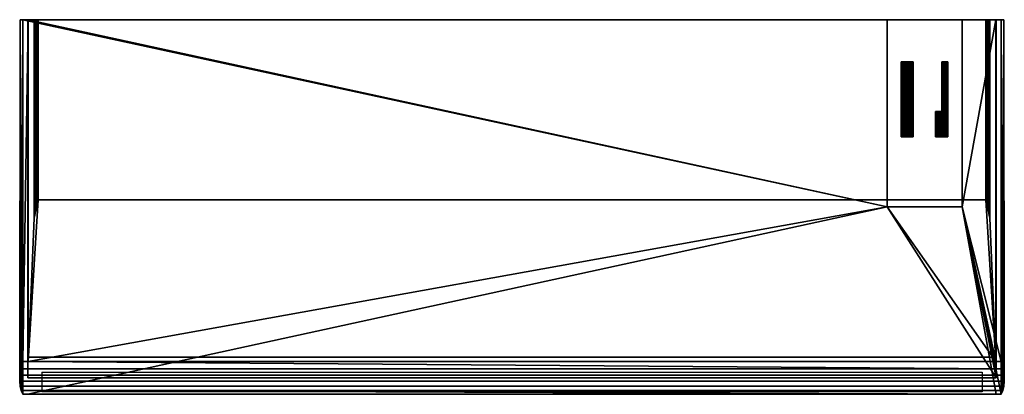
# Model space of a CAD drawing. Units: millimetres. Extents: x -1050 to 1050, y -800 to 0.
import ezdxf

# ---------------------------------------------------------------- set-up
doc = ezdxf.new("R2010")
doc.units = ezdxf.units.MM
doc.layers.add('M-EQPM', color=50, linetype='Continuous', lineweight=30)

# ---------------------------------------------------------------- blocks, each defined once
blk = doc.blocks.new('PC-RP280BA15 - タイプ 1-5093-_3D_')
at = {"layer": 'M-EQPM'}
for p, q in [((-1003, -352.7, 3797), (1003, -352.7, 3797)), ((1003, -394.6, 3917), (-1003, -394.6, 3917))]:
    blk.add_line(p, q, dxfattribs=at)
at = {"layer": 'M-EQPM', "extrusion": (-1, -5.92699e-17, 0)}
for centre in [(-365.6, 4115.1, 1003), (-365.6, 4115.1, -1003)]:
    blk.add_arc(centre, 785.6, 336.1147, 345.3889, dxfattribs=at)
at = {"layer": 'M-EQPM'}
mesh = blk.add_polyface(dxfattribs=at)
corners = [(-1043.4, 400, 3939), (-1049.3, 400, 3876.1), (-1049.3, 400, 3812.9), (-1043.4, 400, 3750), (-1043.4, -330, 3750), (-1047, -345.3, 3780.8), (-1049.2, -359.3, 3812.3), (-1050, -371.9, 3844.5), (-1049.3, -382.6, 3875.7), (-1047.1, -392, 3907.2), (-1043.4, -400, 3939)]
mesh.append_faces([[corners[k] for k in face] for face in [(0, 9, 10), (5, 3, 4)]], dxfattribs={"vtx0": -1})
mesh.append_faces([[corners[k] for k in face] for face in [(9, 1, 8), (6, 2, 5), (2, 7, 1)]], dxfattribs={"vtx0": -1, "vtx1": -1})
mesh.append_faces([[corners[k] for k in face] for face in [(1, 7, 8), (5, 2, 3), (2, 6, 7)]], dxfattribs={"vtx0": -1, "vtx2": -1})
mesh.append_faces([[corners[k] for k in face] for face in [(0, 1, 9)]], dxfattribs={"vtx1": -1, "vtx2": -1})
mesh = blk.add_polyface(dxfattribs=at)
corners = [(-1043.4, 400, 3750), (-1049.3, 400, 3812.9), (-1049.3, 400, 3876.1), (-1043.4, 400, 3939), (800, 400, 3939), (800, 400, 3750), (-1031.6, 400, 3750), (1043.4, 400, 3939), (1049.3, 400, 3876.1), (1049.3, 400, 3812.9), (1043.4, 400, 3750), (1031.6, 400, 3750), (960, 400, 3750), (960, 400, 3939)]
mesh.append_faces([[corners[k] for k in face] for face in [(1, 6, 0), (11, 9, 10)]], dxfattribs={"vtx0": -1})
mesh.append_faces([[corners[k] for k in face] for face in [(6, 1, 2, 3), (9, 11, 12, 13)]], dxfattribs={"vtx0": -1, "vtx3": -1})
mesh.append_faces([[corners[k] for k in face] for face in [(4, 5, 6, 3)]], dxfattribs={"vtx2": -1})
mesh.append_faces([[corners[k] for k in face] for face in [(13, 7, 8, 9)]], dxfattribs={"vtx3": -1})
mesh = blk.add_polyface(dxfattribs=at)
corners = [(-1043.4, -330, 3750), (-1043.4, 400, 3750), (-1031.6, 400, 3750), (800, 400, 3750), (800, 0, 3750), (960, 0, 3750), (960, 400, 3750), (1031.6, 400, 3750), (1043.4, 400, 3750), (1043.4, -330, 3750), (1031.6, -330, 3750), (-1031.6, -330, 3750)]
mesh.append_faces([[corners[k] for k in face] for face in [(11, 4, 10)]], dxfattribs={"vtx0": -1, "vtx1": -1})
mesh.append_faces([[corners[k] for k in face] for face in [(2, 4, 11, 0)]], dxfattribs={"vtx0": -1, "vtx1": -1, "vtx3": -1})
mesh.append_faces([[corners[k] for k in face] for face in [(5, 9, 10, 4)]], dxfattribs={"vtx0": -1, "vtx2": -1})
mesh.append_faces([[corners[k] for k in face] for face in [(1, 2, 0)]], dxfattribs={"vtx1": -1})
mesh.append_faces([[corners[k] for k in face] for face in [(8, 9, 5, 7)]], dxfattribs={"vtx1": -1, "vtx2": -1})
mesh.append_faces([[corners[k] for k in face] for face in [(2, 3, 4), (5, 6, 7)]], dxfattribs={"vtx2": -1})
mesh = blk.add_polyface(dxfattribs=at)
corners = [(1043.4, -400, 3939), (1043.4, 400, 3939), (960, 400, 3939), (960, 0, 3939), (800, 0, 3939), (800, 400, 3939), (-1043.4, 400, 3939), (-1043.4, -400, 3939), (-1032.5, -400, 3939), (1032.5, -400, 3939)]
mesh.append_faces([[corners[k] for k in face] for face in [(9, 3, 4, 8)]], dxfattribs={"vtx0": -1, "vtx2": -1})
mesh.append_faces([[corners[k] for k in face] for face in [(5, 6, 4)]], dxfattribs={"vtx1": -1})
mesh.append_faces([[corners[k] for k in face] for face in [(9, 0, 3)]], dxfattribs={"vtx1": -1, "vtx2": -1})
mesh.append_faces([[corners[k] for k in face] for face in [(1, 2, 3, 0)]], dxfattribs={"vtx2": -1})
mesh.append_faces([[corners[k] for k in face] for face in [(6, 7, 8, 4)]], dxfattribs={"vtx2": -1, "vtx3": -1})
mesh = blk.add_polyface(dxfattribs=at)
corners = [(-1032.5, 400, 4000), (1032.5, 400, 4000), (1032.5, 400, 3939), (960, 400, 3939), (960, 400, 3985), (800, 400, 3985), (800, 400, 3939), (-1032.5, 400, 3939)]
mesh.append_faces([[corners[k] for k in face] for face in [(1, 4, 5)]], dxfattribs={"vtx0": -1, "vtx2": -1})
mesh.append_faces([[corners[k] for k in face] for face in [(6, 7, 5)]], dxfattribs={"vtx1": -1})
mesh.append_faces([[corners[k] for k in face] for face in [(0, 1, 5, 7)]], dxfattribs={"vtx1": -1, "vtx2": -1})
mesh.append_faces([[corners[k] for k in face] for face in [(2, 3, 4, 1)]], dxfattribs={"vtx2": -1})
mesh = blk.add_polyface(dxfattribs=at)
corners = [(-1032.5, 400, 3939), (-1032.5, -365, 3939), (-1032.5, -321, 4000), (-1032.5, 400, 4000)]
mesh.append_faces([[corners[k] for k in face] for face in [(0, 1, 2, 3)]])
mesh = blk.add_polyface(dxfattribs=at)
corners = [(-1032.5, -365, 3939), (-1032.5, 400, 3939), (800, 400, 3939), (800, 0, 3939), (960, 0, 3939), (960, 400, 3939), (1032.5, 400, 3939), (1032.5, -365, 3939)]
mesh.append_faces([[corners[k] for k in face] for face in [(4, 7, 3)]], dxfattribs={"vtx0": -1, "vtx1": -1})
mesh.append_faces([[corners[k] for k in face] for face in [(3, 7, 0, 1)]], dxfattribs={"vtx0": -1, "vtx3": -1})
mesh.append_faces([[corners[k] for k in face] for face in [(6, 7, 4, 5)]], dxfattribs={"vtx1": -1})
mesh.append_faces([[corners[k] for k in face] for face in [(1, 2, 3)]], dxfattribs={"vtx2": -1})
mesh = blk.add_polyface(dxfattribs=at)
corners = [(-1032.5, 400, 4000), (-1032.5, -321, 4000), (1032.5, -321, 4000), (1032.5, 400, 4000)]
mesh.append_faces([[corners[k] for k in face] for face in [(0, 1, 2, 3)]])
mesh = blk.add_polyface(dxfattribs=at)
corners = [(1010.4, 400, 3680), (-1010.4, 400, 3680), (-1012.8, 400, 3680.6), (-1015, 400, 3681.8), (-1016.8, 400, 3683.5), (-1018.2, 400, 3685.6), (-1019, 400, 3687.9), (-1031.6, 400, 3750), (800, 400, 3750), (800, 400, 3695), (960, 400, 3695), (960, 400, 3750), (1031.6, 400, 3750), (1019, 400, 3687.9), (1018.2, 400, 3685.6), (1016.8, 400, 3683.5), (1015, 400, 3681.8), (1012.8, 400, 3680.6)]
mesh.append_faces([[corners[k] for k in face] for face in [(1, 9, 0)]], dxfattribs={"vtx0": -1, "vtx1": -1})
mesh.append_faces([[corners[k] for k in face] for face in [(10, 13, 0, 9)]], dxfattribs={"vtx0": -1, "vtx1": -1, "vtx2": -1})
mesh.append_faces([[corners[k] for k in face] for face in [(1, 8, 9)]], dxfattribs={"vtx0": -1, "vtx2": -1})
mesh.append_faces([[corners[k] for k in face] for face in [(1, 6, 7, 8), (13, 16, 17, 0)]], dxfattribs={"vtx0": -1, "vtx3": -1})
mesh.append_faces([[corners[k] for k in face] for face in [(2, 3, 6, 1)]], dxfattribs={"vtx1": -1, "vtx2": -1})
mesh.append_faces([[corners[k] for k in face] for face in [(11, 12, 13, 10), (4, 5, 6, 3)]], dxfattribs={"vtx2": -1})
mesh.append_faces([[corners[k] for k in face] for face in [(13, 14, 15, 16)]], dxfattribs={"vtx3": -1})
mesh = blk.add_polyface(dxfattribs=at)
corners = [(-1031.6, -330, 3750), (1031.6, -330, 3750), (1031.6, 400, 3750), (960, 400, 3750), (960, 0, 3750), (800, 0, 3750), (800, 400, 3750), (-1031.6, 400, 3750)]
mesh.append_faces([[corners[k] for k in face] for face in [(4, 1, 2, 3)]], dxfattribs={"vtx0": -1})
mesh.append_faces([[corners[k] for k in face] for face in [(1, 4, 5)]], dxfattribs={"vtx0": -1, "vtx2": -1})
mesh.append_faces([[corners[k] for k in face] for face in [(5, 7, 0, 1)]], dxfattribs={"vtx0": -1, "vtx3": -1})
mesh.append_faces([[corners[k] for k in face] for face in [(6, 7, 5)]], dxfattribs={"vtx1": -1})
mesh = blk.add_polyface(dxfattribs=at)
corners = [(-1019, -24.1, 3687.9), (-1031.6, -330, 3750), (-1031.6, 400, 3750), (-1019, 400, 3687.9)]
mesh.append_faces([[corners[k] for k in face] for face in [(0, 1, 2, 3)]])
mesh = blk.add_polyface(dxfattribs=at)
corners = [(-1019, -24.1, 3687.9), (-1019, 400, 3687.9), (-1018.2, 400, 3685.6), (-1016.8, 400, 3683.5), (-1015, 400, 3681.8), (-1012.8, 400, 3680.6), (-1010.4, 400, 3680), (-1010.4, 15, 3680), (-1011.9, 13.5, 3680.3), (-1013.4, 10.8, 3680.8), (-1014.7, 7.1, 3681.6), (-1016, 2.3, 3682.6), (-1017, -3.3, 3683.7), (-1017.9, -9.7, 3685), (-1018.6, -16.7, 3686.4)]
mesh.append_faces([[corners[k] for k in face] for face in [(6, 8, 5), (3, 12, 2)]], dxfattribs={"vtx0": -1, "vtx1": -1})
mesh.append_faces([[corners[k] for k in face] for face in [(9, 4, 5), (11, 3, 4), (14, 1, 2)]], dxfattribs={"vtx0": -1, "vtx2": -1})
mesh.append_faces([[corners[k] for k in face] for face in [(7, 8, 6)]], dxfattribs={"vtx1": -1})
mesh.append_faces([[corners[k] for k in face] for face in [(9, 10, 4), (8, 9, 5), (10, 11, 4), (12, 13, 2), (13, 14, 2), (11, 12, 3)]], dxfattribs={"vtx1": -1, "vtx2": -1})
mesh.append_faces([[corners[k] for k in face] for face in [(14, 0, 1)]], dxfattribs={"vtx2": -1})
mesh = blk.add_polyface(dxfattribs=at)
corners = [(1010.4, 400, 3680), (1010.4, 15, 3680), (-1010.4, 15, 3680), (-1010.4, 400, 3680)]
mesh.append_faces([[corners[k] for k in face] for face in [(0, 1, 2, 3)]])
mesh = blk.add_polyface(dxfattribs=at)
corners = [(800, 0, 3985), (800, 400, 3985), (960, 400, 3985), (960, 0, 3985)]
mesh.append_faces([[corners[k] for k in face] for face in [(0, 1, 2, 3)]])
mesh = blk.add_polyface(dxfattribs=at)
corners = [(800, 0, 3985), (800, 0, 3939), (800, 400, 3939), (800, 400, 3985)]
mesh.append_faces([[corners[k] for k in face] for face in [(0, 1, 2, 3)]])
mesh = blk.add_polyface(dxfattribs=at)
corners = [(800, 0, 3750), (800, 400, 3750), (800, 400, 3939), (800, 0, 3939)]
mesh.append_faces([[corners[k] for k in face] for face in [(0, 1, 2, 3)]])
mesh = blk.add_polyface(dxfattribs=at)
corners = [(960, 0, 3695), (960, 400, 3695), (800, 400, 3695), (800, 0, 3695)]
mesh.append_faces([[corners[k] for k in face] for face in [(0, 1, 2, 3)]])
mesh = blk.add_polyface(dxfattribs=at)
corners = [(800, 400, 3695), (800, 400, 3750), (800, 0, 3750), (800, 0, 3695)]
mesh.append_faces([[corners[k] for k in face] for face in [(0, 1, 2, 3)]])
mesh = blk.add_polyface(dxfattribs=at)
corners = [(960, 400, 3985), (960, 400, 3939), (960, 0, 3939), (960, 0, 3985)]
mesh.append_faces([[corners[k] for k in face] for face in [(0, 1, 2, 3)]])
mesh = blk.add_polyface(dxfattribs=at)
corners = [(960, 0, 3939), (960, 400, 3939), (960, 400, 3750), (960, 0, 3750)]
mesh.append_faces([[corners[k] for k in face] for face in [(0, 1, 2, 3)]])
mesh = blk.add_polyface(dxfattribs=at)
corners = [(960, 0, 3695), (960, 0, 3750), (960, 400, 3750), (960, 400, 3695)]
mesh.append_faces([[corners[k] for k in face] for face in [(0, 1, 2, 3)]])
mesh = blk.add_polyface(dxfattribs=at)
corners = [(1019, 400, 3687.9), (1019, -24.1, 3687.9), (1018.6, -16.7, 3686.4), (1017.9, -9.7, 3685), (1017, -3.3, 3683.7), (1016, 2.3, 3682.6), (1014.7, 7.1, 3681.6), (1013.4, 10.8, 3680.8), (1011.9, 13.5, 3680.3), (1010.4, 15, 3680), (1010.4, 400, 3680), (1012.8, 400, 3680.6), (1015, 400, 3681.8), (1016.8, 400, 3683.5), (1018.2, 400, 3685.6)]
mesh.append_faces([[corners[k] for k in face] for face in [(0, 2, 14), (12, 7, 11)]], dxfattribs={"vtx0": -1, "vtx1": -1})
mesh.append_faces([[corners[k] for k in face] for face in [(4, 13, 14), (13, 4, 5), (5, 12, 13)]], dxfattribs={"vtx0": -1, "vtx2": -1})
mesh.append_faces([[corners[k] for k in face] for face in [(1, 2, 0), (9, 10, 8)]], dxfattribs={"vtx1": -1})
mesh.append_faces([[corners[k] for k in face] for face in [(2, 3, 14), (3, 4, 14), (5, 6, 12), (7, 8, 11), (6, 7, 12), (10, 11, 8)]], dxfattribs={"vtx1": -1, "vtx2": -1})
mesh = blk.add_polyface(dxfattribs=at)
corners = [(1019, 400, 3687.9), (1031.6, 400, 3750), (1031.6, -330, 3750), (1019, -24.1, 3687.9)]
mesh.append_faces([[corners[k] for k in face] for face in [(0, 1, 2, 3)]])
mesh = blk.add_polyface(dxfattribs=at)
corners = [(1032.5, 400, 4000), (1032.5, -321, 4000), (1032.5, -365, 3939), (1032.5, 400, 3939)]
mesh.append_faces([[corners[k] for k in face] for face in [(0, 1, 2, 3)]])
mesh = blk.add_polyface(dxfattribs=at)
corners = [(1043.4, 400, 3750), (1049.3, 400, 3812.9), (1049.3, 400, 3876.1), (1043.4, 400, 3939), (1043.4, -400, 3939), (1047.1, -392, 3907.2), (1049.3, -382.6, 3875.7), (1050, -371.9, 3844.5), (1049.2, -359.3, 3812.3), (1047, -345.3, 3780.8), (1043.4, -330, 3750)]
mesh.append_faces([[corners[k] for k in face] for face in [(0, 9, 10), (5, 3, 4)]], dxfattribs={"vtx0": -1})
mesh.append_faces([[corners[k] for k in face] for face in [(9, 1, 8), (2, 7, 1)]], dxfattribs={"vtx0": -1, "vtx1": -1})
mesh.append_faces([[corners[k] for k in face] for face in [(1, 7, 8), (5, 2, 3), (2, 5, 6)]], dxfattribs={"vtx0": -1, "vtx2": -1})
mesh.append_faces([[corners[k] for k in face] for face in [(0, 1, 9), (6, 7, 2)]], dxfattribs={"vtx1": -1, "vtx2": -1})
mesh = blk.add_polyface(dxfattribs=at)
corners = [(929.4, 310, 3864), (929.1, 310, 3862.4), (928.5, 310, 3860.8), (927.5, 310, 3859.5), (926.2, 310, 3858.5), (924.6, 310, 3857.9), (923, 310, 3857.6), (921.4, 310, 3857.9), (919.8, 310, 3858.5), (918.5, 310, 3859.5), (917.5, 310, 3860.8), (916.9, 310, 3862.4), (916.7, 310, 3864), (916.9, 310, 3865.6), (917.5, 310, 3867.2), (918.5, 310, 3868.5), (919.8, 310, 3869.5), (921.4, 310, 3870.1), (923, 310, 3870.4), (924.6, 310, 3870.1), (926.2, 310, 3869.5), (927.5, 310, 3868.5), (928.5, 310, 3867.2), (929.1, 310, 3865.6), (855.7, 310, 3786), (855.3, 310, 3782.7), (854, 310, 3779.7), (852, 310, 3777), (849.3, 310, 3775), (846.3, 310, 3773.7), (843, 310, 3773.3), (839.7, 310, 3773.7), (836.7, 310, 3775), (834, 310, 3777), (832, 310, 3779.7), (830.7, 310, 3782.7), (830.3, 310, 3786), (830.7, 310, 3789.3), (832, 310, 3792.3), (834, 310, 3795), (836.7, 310, 3797), (839.7, 310, 3798.3), (843, 310, 3798.7), (846.3, 310, 3798.3), (849.3, 310, 3797), (852, 310, 3795), (854, 310, 3792.3), (855.3, 310, 3789.3)]
mesh.append_faces([[corners[k] for k in face] for face in [(17, 14, 15, 16), (19, 17, 18), (1, 23, 0)]], dxfattribs={"vtx0": -1})
mesh.append_faces([[corners[k] for k in face] for face in [(19, 22, 2), (33, 36, 42)]], dxfattribs={"vtx0": -1, "vtx1": -1, "vtx2": -1})
mesh.append_faces([[corners[k] for k in face] for face in [(17, 5, 7, 10), (19, 2, 5, 17), (30, 33, 42, 25)]], dxfattribs={"vtx0": -1, "vtx1": -1, "vtx2": -1, "vtx3": -1})
mesh.append_faces([[corners[k] for k in face] for face in [(24, 44, 45)]], dxfattribs={"vtx0": -1, "vtx2": -1})
mesh.append_faces([[corners[k] for k in face] for face in [(36, 38, 39, 42)]], dxfattribs={"vtx0": -1, "vtx2": -1, "vtx3": -1})
mesh.append_faces([[corners[k] for k in face] for face in [(10, 11, 14, 17), (24, 25, 42, 44)]], dxfattribs={"vtx1": -1, "vtx2": -1, "vtx3": -1})
mesh.append_faces([[corners[k] for k in face] for face in [(1, 2, 22, 23)]], dxfattribs={"vtx1": -1, "vtx3": -1})
mesh.append_faces([[corners[k] for k in face] for face in [(3, 4, 5, 2), (5, 6, 7), (34, 35, 36, 33), (28, 29, 30, 27), (40, 41, 42, 39), (46, 47, 24, 45), (42, 43, 44), (36, 37, 38)]], dxfattribs={"vtx2": -1})
mesh.append_faces([[corners[k] for k in face] for face in [(25, 26, 27, 30)]], dxfattribs={"vtx2": -1, "vtx3": -1})
mesh.append_faces([[corners[k] for k in face] for face in [(7, 8, 9, 10), (11, 12, 13, 14), (19, 20, 21, 22), (30, 31, 32, 33)]], dxfattribs={"vtx3": -1})
mesh = blk.add_polyface(dxfattribs=at)
corners = [(855.7, 310, 3786), (855.3, 310, 3789.3), (854, 310, 3792.3), (852, 310, 3795), (849.3, 310, 3797), (846.3, 310, 3798.3), (843, 310, 3798.7), (839.7, 310, 3798.3), (836.7, 310, 3797), (834, 310, 3795), (832, 310, 3792.3), (830.7, 310, 3789.3), (830.3, 310, 3786), (830.3, 150, 3786), (830.7, 150, 3789.3), (832, 150, 3792.3), (834, 150, 3795), (836.7, 150, 3797), (839.7, 150, 3798.3), (843, 150, 3798.7), (846.3, 150, 3798.3), (849.3, 150, 3797), (852, 150, 3795), (854, 150, 3792.3), (855.3, 150, 3789.3), (855.7, 150, 3786)]
mesh.append_faces([[corners[k] for k in face] for face in [(11, 14, 15, 10), (9, 16, 17, 8), (10, 15, 16, 9)]], dxfattribs={"vtx0": -1, "vtx2": -1})
mesh.append_faces([[corners[k] for k in face] for face in [(17, 18, 7, 8), (6, 7, 18, 19), (21, 22, 3, 4), (20, 21, 4, 5), (23, 24, 1, 2), (22, 23, 2, 3), (19, 20, 5, 6)]], dxfattribs={"vtx1": -1, "vtx3": -1})
mesh.append_faces([[corners[k] for k in face] for face in [(12, 13, 14, 11)]], dxfattribs={"vtx2": -1})
mesh.append_faces([[corners[k] for k in face] for face in [(24, 25, 0, 1)]], dxfattribs={"vtx3": -1})
mesh = blk.add_polyface(dxfattribs=at)
corners = [(830.3, 310, 3786), (830.7, 310, 3782.7), (832, 310, 3779.7), (834, 310, 3777), (836.7, 310, 3775), (839.7, 310, 3773.7), (843, 310, 3773.3), (846.3, 310, 3773.7), (849.3, 310, 3775), (852, 310, 3777), (854, 310, 3779.7), (855.3, 310, 3782.7), (855.7, 310, 3786), (855.7, 150, 3786), (855.3, 150, 3782.7), (854, 150, 3779.7), (852, 150, 3777), (849.3, 150, 3775), (846.3, 150, 3773.7), (843, 150, 3773.3), (839.7, 150, 3773.7), (836.7, 150, 3775), (834, 150, 3777), (832, 150, 3779.7), (830.7, 150, 3782.7), (830.3, 150, 3786)]
mesh.append_faces([[corners[k] for k in face] for face in [(13, 14, 11, 12)]], dxfattribs={"vtx1": -1})
mesh.append_faces([[corners[k] for k in face] for face in [(14, 15, 10, 11), (17, 18, 7, 8), (16, 17, 8, 9), (15, 16, 9, 10), (6, 7, 18, 19), (20, 21, 4, 5), (21, 22, 3, 4), (23, 24, 1, 2), (22, 23, 2, 3), (19, 20, 5, 6)]], dxfattribs={"vtx1": -1, "vtx3": -1})
mesh.append_faces([[corners[k] for k in face] for face in [(24, 25, 0, 1)]], dxfattribs={"vtx3": -1})
mesh = blk.add_polyface(dxfattribs=at)
corners = [(929.4, 310, 3864), (929.1, 310, 3865.6), (928.5, 310, 3867.2), (927.5, 310, 3868.5), (926.2, 310, 3869.5), (924.6, 310, 3870.1), (923, 310, 3870.4), (921.4, 310, 3870.1), (919.8, 310, 3869.5), (918.5, 310, 3868.5), (917.5, 310, 3867.2), (916.9, 310, 3865.6), (916.7, 310, 3864), (916.7, 150, 3864), (916.9, 150, 3865.6), (917.5, 150, 3867.2), (918.5, 150, 3868.5), (919.8, 150, 3869.5), (921.4, 150, 3870.1), (923, 150, 3870.4), (924.6, 150, 3870.1), (926.2, 150, 3869.5), (927.5, 150, 3868.5), (928.5, 150, 3867.2), (929.1, 150, 3865.6), (929.4, 150, 3864)]
mesh.append_faces([[corners[k] for k in face] for face in [(1, 24, 25, 0)]], dxfattribs={"vtx0": -1})
mesh.append_faces([[corners[k] for k in face] for face in [(10, 15, 16, 9), (17, 8, 9, 16), (5, 20, 21, 4), (4, 21, 22, 3), (2, 23, 24, 1), (3, 22, 23, 2), (20, 5, 6, 19)]], dxfattribs={"vtx0": -1, "vtx2": -1})
mesh.append_faces([[corners[k] for k in face] for face in [(13, 14, 11, 12)]], dxfattribs={"vtx1": -1})
mesh.append_faces([[corners[k] for k in face] for face in [(14, 15, 10, 11), (6, 7, 18, 19), (7, 8, 17, 18)]], dxfattribs={"vtx1": -1, "vtx3": -1})
mesh = blk.add_polyface(dxfattribs=at)
corners = [(916.7, 310, 3864), (916.9, 310, 3862.4), (917.5, 310, 3860.8), (918.5, 310, 3859.5), (919.8, 310, 3858.5), (921.4, 310, 3857.9), (923, 310, 3857.6), (924.6, 310, 3857.9), (926.2, 310, 3858.5), (927.5, 310, 3859.5), (928.5, 310, 3860.8), (929.1, 310, 3862.4), (929.4, 310, 3864), (929.4, 150, 3864), (929.1, 150, 3862.4), (928.5, 150, 3860.8), (927.5, 150, 3859.5), (926.2, 150, 3858.5), (924.6, 150, 3857.9), (923, 150, 3857.6), (921.4, 150, 3857.9), (919.8, 150, 3858.5), (918.5, 150, 3859.5), (917.5, 150, 3860.8), (916.9, 150, 3862.4), (916.7, 150, 3864)]
mesh.append_faces([[corners[k] for k in face] for face in [(1, 24, 25, 0)]], dxfattribs={"vtx0": -1})
mesh.append_faces([[corners[k] for k in face] for face in [(11, 14, 15, 10), (10, 15, 16, 9), (8, 17, 18, 7), (9, 16, 17, 8), (7, 18, 19, 6), (5, 20, 21, 4), (4, 21, 22, 3), (2, 23, 24, 1), (3, 22, 23, 2), (20, 5, 6, 19)]], dxfattribs={"vtx0": -1, "vtx2": -1})
mesh.append_faces([[corners[k] for k in face] for face in [(11, 12, 13, 14)]], dxfattribs={"vtx3": -1})
mesh = blk.add_polyface(dxfattribs=at)
corners = [(903, 204, 3716), (903.4, 204, 3719.4), (904.7, 204, 3722.5), (906.8, 204, 3725.2), (909.5, 204, 3727.3), (912.6, 204, 3728.6), (916, 204, 3729), (919.4, 204, 3728.6), (922.5, 204, 3727.3), (925.2, 204, 3725.2), (927.3, 204, 3722.5), (928.6, 204, 3719.4), (929, 204, 3716), (928.6, 204, 3712.6), (927.3, 204, 3709.5), (925.2, 204, 3706.8), (922.5, 204, 3704.7), (919.4, 204, 3703.4), (916, 204, 3703), (912.6, 204, 3703.4), (909.5, 204, 3704.7), (906.8, 204, 3706.8), (904.7, 204, 3709.5), (903.4, 204, 3712.6)]
mesh.append_faces([[corners[k] for k in face] for face in [(22, 20, 21)]], dxfattribs={"vtx0": -1})
mesh.append_faces([[corners[k] for k in face] for face in [(1, 20, 0)]], dxfattribs={"vtx0": -1, "vtx1": -1})
mesh.append_faces([[corners[k] for k in face] for face in [(6, 13, 18)]], dxfattribs={"vtx0": -1, "vtx1": -1, "vtx2": -1})
mesh.append_faces([[corners[k] for k in face] for face in [(20, 1, 6, 18)]], dxfattribs={"vtx0": -1, "vtx1": -1, "vtx2": -1, "vtx3": -1})
mesh.append_faces([[corners[k] for k in face] for face in [(6, 9, 10)]], dxfattribs={"vtx0": -1, "vtx2": -1})
mesh.append_faces([[corners[k] for k in face] for face in [(20, 22, 23, 0)]], dxfattribs={"vtx0": -1, "vtx3": -1})
mesh.append_faces([[corners[k] for k in face] for face in [(12, 13, 11), (17, 18, 15, 16)]], dxfattribs={"vtx1": -1})
mesh.append_faces([[corners[k] for k in face] for face in [(10, 11, 13, 6)]], dxfattribs={"vtx1": -1, "vtx2": -1, "vtx3": -1})
mesh.append_faces([[corners[k] for k in face] for face in [(7, 8, 9, 6), (18, 19, 20)]], dxfattribs={"vtx2": -1})
mesh.append_faces([[corners[k] for k in face] for face in [(1, 2, 3, 6), (13, 14, 15, 18)]], dxfattribs={"vtx2": -1, "vtx3": -1})
mesh.append_faces([[corners[k] for k in face] for face in [(3, 4, 5, 6)]], dxfattribs={"vtx3": -1})
mesh = blk.add_polyface(dxfattribs=at)
corners = [(929, 150, 3716), (928.6, 150, 3712.6), (927.3, 150, 3709.5), (925.2, 150, 3706.8), (922.5, 150, 3704.7), (919.4, 150, 3703.4), (916, 150, 3703), (912.6, 150, 3703.4), (909.5, 150, 3704.7), (906.8, 150, 3706.8), (904.7, 150, 3709.5), (903.4, 150, 3712.6), (903, 150, 3716), (903, 204, 3716), (903.4, 204, 3712.6), (904.7, 204, 3709.5), (906.8, 204, 3706.8), (909.5, 204, 3704.7), (912.6, 204, 3703.4), (916, 204, 3703), (919.4, 204, 3703.4), (922.5, 204, 3704.7), (925.2, 204, 3706.8), (927.3, 204, 3709.5), (928.6, 204, 3712.6), (929, 204, 3716)]
mesh.append_faces([[corners[k] for k in face] for face in [(1, 24, 25, 0)]], dxfattribs={"vtx0": -1})
mesh.append_faces([[corners[k] for k in face] for face in [(11, 14, 15, 10), (10, 15, 16, 9), (8, 17, 18, 7), (9, 16, 17, 8), (7, 18, 19, 6), (5, 20, 21, 4), (4, 21, 22, 3), (2, 23, 24, 1), (3, 22, 23, 2), (20, 5, 6, 19)]], dxfattribs={"vtx0": -1, "vtx2": -1})
mesh.append_faces([[corners[k] for k in face] for face in [(12, 13, 14, 11)]], dxfattribs={"vtx2": -1})
mesh = blk.add_polyface(dxfattribs=at)
corners = [(903, 150, 3716), (903.4, 150, 3719.4), (904.7, 150, 3722.5), (906.8, 150, 3725.2), (909.5, 150, 3727.3), (912.6, 150, 3728.6), (916, 150, 3729), (919.4, 150, 3728.6), (922.5, 150, 3727.3), (925.2, 150, 3725.2), (927.3, 150, 3722.5), (928.6, 150, 3719.4), (929, 150, 3716), (929, 204, 3716), (928.6, 204, 3719.4), (927.3, 204, 3722.5), (925.2, 204, 3725.2), (922.5, 204, 3727.3), (919.4, 204, 3728.6), (916, 204, 3729), (912.6, 204, 3728.6), (909.5, 204, 3727.3), (906.8, 204, 3725.2), (904.7, 204, 3722.5), (903.4, 204, 3719.4), (903, 204, 3716)]
mesh.append_faces([[corners[k] for k in face] for face in [(1, 24, 25, 0)]], dxfattribs={"vtx0": -1})
mesh.append_faces([[corners[k] for k in face] for face in [(8, 17, 18, 7), (9, 16, 17, 8), (7, 18, 19, 6), (5, 20, 21, 4), (4, 21, 22, 3), (2, 23, 24, 1), (3, 22, 23, 2), (20, 5, 6, 19)]], dxfattribs={"vtx0": -1, "vtx2": -1})
mesh.append_faces([[corners[k] for k in face] for face in [(13, 14, 11, 12)]], dxfattribs={"vtx1": -1})
mesh.append_faces([[corners[k] for k in face] for face in [(10, 11, 14, 15), (9, 10, 15, 16)]], dxfattribs={"vtx1": -1, "vtx3": -1})
mesh = blk.add_polyface(dxfattribs=at)
corners = [(929.4, 150, 3864), (929.1, 150, 3865.6), (928.5, 150, 3867.2), (927.5, 150, 3868.5), (926.2, 150, 3869.5), (924.6, 150, 3870.1), (923, 150, 3870.4), (921.4, 150, 3870.1), (919.8, 150, 3869.5), (918.5, 150, 3868.5), (917.5, 150, 3867.2), (916.9, 150, 3865.6), (916.7, 150, 3864), (916.9, 150, 3862.4), (917.5, 150, 3860.8), (918.5, 150, 3859.5), (919.8, 150, 3858.5), (921.4, 150, 3857.9), (923, 150, 3857.6), (924.6, 150, 3857.9), (926.2, 150, 3858.5), (927.5, 150, 3859.5), (928.5, 150, 3860.8), (929.1, 150, 3862.4), (855.7, 150, 3786), (855.3, 150, 3789.3), (854, 150, 3792.3), (852, 150, 3795), (849.3, 150, 3797), (846.3, 150, 3798.3), (843, 150, 3798.7), (839.7, 150, 3798.3), (836.7, 150, 3797), (834, 150, 3795), (832, 150, 3792.3), (830.7, 150, 3789.3), (830.3, 150, 3786), (830.7, 150, 3782.7), (832, 150, 3779.7), (834, 150, 3777), (836.7, 150, 3775), (839.7, 150, 3773.7), (843, 150, 3773.3), (846.3, 150, 3773.7), (849.3, 150, 3775), (852, 150, 3777), (854, 150, 3779.7), (855.3, 150, 3782.7)]
mesh.append_faces([[corners[k] for k in face] for face in [(17, 14, 15, 16), (19, 17, 18), (1, 23, 0)]], dxfattribs={"vtx0": -1})
mesh.append_faces([[corners[k] for k in face] for face in [(24, 30, 47)]], dxfattribs={"vtx0": -1, "vtx1": -1})
mesh.append_faces([[corners[k] for k in face] for face in [(19, 22, 2)]], dxfattribs={"vtx0": -1, "vtx1": -1, "vtx2": -1})
mesh.append_faces([[corners[k] for k in face] for face in [(17, 5, 7, 10), (19, 2, 5, 17), (30, 33, 36, 39), (30, 39, 42, 47)]], dxfattribs={"vtx0": -1, "vtx1": -1, "vtx2": -1, "vtx3": -1})
mesh.append_faces([[corners[k] for k in face] for face in [(38, 39, 36, 37), (44, 45, 42, 43)]], dxfattribs={"vtx1": -1})
mesh.append_faces([[corners[k] for k in face] for face in [(27, 28, 24)]], dxfattribs={"vtx1": -1, "vtx2": -1})
mesh.append_faces([[corners[k] for k in face] for face in [(10, 11, 14, 17)]], dxfattribs={"vtx1": -1, "vtx2": -1, "vtx3": -1})
mesh.append_faces([[corners[k] for k in face] for face in [(1, 2, 22, 23)]], dxfattribs={"vtx1": -1, "vtx3": -1})
mesh.append_faces([[corners[k] for k in face] for face in [(3, 4, 5, 2), (5, 6, 7), (34, 35, 36, 33), (40, 41, 42, 39)]], dxfattribs={"vtx2": -1})
mesh.append_faces([[corners[k] for k in face] for face in [(28, 29, 30, 24), (45, 46, 47, 42)]], dxfattribs={"vtx2": -1, "vtx3": -1})
mesh.append_faces([[corners[k] for k in face] for face in [(7, 8, 9, 10), (11, 12, 13, 14), (19, 20, 21, 22), (30, 31, 32, 33), (24, 25, 26, 27)]], dxfattribs={"vtx3": -1})
mesh = blk.add_polyface(dxfattribs=at)
corners = [(903, 150, 3716), (903.4, 150, 3712.6), (904.7, 150, 3709.5), (906.8, 150, 3706.8), (909.5, 150, 3704.7), (912.6, 150, 3703.4), (916, 150, 3703), (919.4, 150, 3703.4), (922.5, 150, 3704.7), (925.2, 150, 3706.8), (927.3, 150, 3709.5), (928.6, 150, 3712.6), (929, 150, 3716), (928.6, 150, 3719.4), (927.3, 150, 3722.5), (925.2, 150, 3725.2), (922.5, 150, 3727.3), (919.4, 150, 3728.6), (916, 150, 3729), (912.6, 150, 3728.6), (909.5, 150, 3727.3), (906.8, 150, 3725.2), (904.7, 150, 3722.5), (903.4, 150, 3719.4)]
mesh.append_faces([[corners[k] for k in face] for face in [(17, 15, 16)]], dxfattribs={"vtx0": -1})
mesh.append_faces([[corners[k] for k in face] for face in [(11, 6, 9, 10)]], dxfattribs={"vtx0": -1, "vtx1": -1})
mesh.append_faces([[corners[k] for k in face] for face in [(18, 23, 4)]], dxfattribs={"vtx0": -1, "vtx1": -1, "vtx2": -1})
mesh.append_faces([[corners[k] for k in face] for face in [(18, 6, 11, 14)]], dxfattribs={"vtx0": -1, "vtx1": -1, "vtx2": -1, "vtx3": -1})
mesh.append_faces([[corners[k] for k in face] for face in [(18, 14, 15, 17)]], dxfattribs={"vtx0": -1, "vtx2": -1})
mesh.append_faces([[corners[k] for k in face] for face in [(0, 1, 4, 23)]], dxfattribs={"vtx1": -1, "vtx2": -1})
mesh.append_faces([[corners[k] for k in face] for face in [(7, 8, 9, 6), (2, 3, 4, 1), (19, 20, 21, 18)]], dxfattribs={"vtx2": -1})
mesh.append_faces([[corners[k] for k in face] for face in [(4, 5, 6, 18), (21, 22, 23, 18)]], dxfattribs={"vtx2": -1, "vtx3": -1})
mesh.append_faces([[corners[k] for k in face] for face in [(11, 12, 13, 14)]], dxfattribs={"vtx3": -1})
mesh = blk.add_polyface(dxfattribs=at)
corners = [(1031.6, -330, 3750), (-1031.6, -330, 3750), (-1019, -24.1, 3687.9), (-1018.6, -16.7, 3686.4), (-1017.9, -9.7, 3685), (-1017, -3.3, 3683.7), (-1016, 2.3, 3682.6), (-1014.7, 7.1, 3681.6), (-1013.4, 10.8, 3680.8), (-1011.9, 13.5, 3680.3), (-1010.4, 15, 3680), (1010.4, 15, 3680), (1011.9, 13.5, 3680.3), (1013.4, 10.8, 3680.8), (1014.7, 7.1, 3681.6), (1016, 2.3, 3682.6), (1017, -3.3, 3683.7), (1017.9, -9.7, 3685), (1018.6, -16.7, 3686.4), (1019, -24.1, 3687.9)]
mesh.append_faces([[corners[k] for k in face] for face in [(14, 11, 13), (16, 11, 15), (19, 11, 18), (0, 11, 19), (8, 10, 7), (2, 10, 1)]], dxfattribs={"vtx0": -1, "vtx1": -1})
mesh.append_faces([[corners[k] for k in face] for face in [(11, 14, 15), (11, 16, 17), (10, 6, 7), (10, 3, 4), (10, 4, 5)]], dxfattribs={"vtx0": -1, "vtx2": -1})
mesh.append_faces([[corners[k] for k in face] for face in [(17, 18, 11), (5, 6, 10), (2, 3, 10)]], dxfattribs={"vtx1": -1, "vtx2": -1})
mesh.append_faces([[corners[k] for k in face] for face in [(10, 11, 0, 1)]], dxfattribs={"vtx1": -1, "vtx3": -1})
mesh.append_faces([[corners[k] for k in face] for face in [(11, 12, 13), (8, 9, 10)]], dxfattribs={"vtx2": -1})
mesh = blk.add_polyface(dxfattribs=at)
corners = [(960, 0, 3985), (960, 0, 3939), (800, 0, 3939), (800, 0, 3985)]
mesh.append_faces([[corners[k] for k in face] for face in [(0, 1, 2, 3)]])
mesh = blk.add_polyface(dxfattribs=at)
corners = [(800, 0, 3939), (960, 0, 3939), (960, 0, 3750), (800, 0, 3750)]
mesh.append_faces([[corners[k] for k in face] for face in [(0, 1, 2, 3)]])
mesh = blk.add_polyface(dxfattribs=at)
corners = [(800, 0, 3695), (800, 0, 3750), (960, 0, 3750), (960, 0, 3695)]
mesh.append_faces([[corners[k] for k in face] for face in [(0, 1, 2, 3)]])
mesh = blk.add_polyface(dxfattribs=at)
corners = [(1050, -371.9, 3844.5), (1049.3, -382.6, 3875.7), (1047.1, -392, 3907.2), (1043.4, -400, 3939), (1032.5, -400, 3939), (-1032.5, -400, 3939), (-1043.4, -400, 3939), (-1047.1, -392, 3907.2), (-1049.3, -382.6, 3875.7), (-1050, -371.9, 3844.5), (-1049.2, -359.3, 3812.3), (-1047, -345.3, 3780.8), (-1043.4, -330, 3750), (-1031.6, -330, 3750), (1031.6, -330, 3750), (1043.4, -330, 3750), (1047, -345.3, 3780.8), (1049.2, -359.3, 3812.3)]
mesh.append_faces([[corners[k] for k in face] for face in [(11, 16, 17, 10), (10, 17, 0, 9), (8, 1, 2, 7), (1, 8, 9, 0)]], dxfattribs={"vtx0": -1, "vtx2": -1})
mesh.append_faces([[corners[k] for k in face] for face in [(14, 15, 16, 13), (5, 6, 7, 4)]], dxfattribs={"vtx2": -1})
mesh.append_faces([[corners[k] for k in face] for face in [(11, 12, 13, 16), (2, 3, 4, 7)]], dxfattribs={"vtx2": -1, "vtx3": -1})
mesh = blk.add_polyface(dxfattribs=at)
corners = [(-1032.5, -365, 3939), (1032.5, -365, 3939), (1032.5, -321, 4000), (-1032.5, -321, 4000)]
mesh.append_faces([[corners[k] for k in face] for face in [(0, 1, 2, 3)]])

msp = doc.modelspace()

# ---------------------------------------------------------------- block references
at = {"layer": 'M-EQPM'}
msp.add_blockref('PC-RP280BA15 - タイプ 1-5093-_3D_', (0, -400, -4000), dxfattribs=at)

doc.saveas('drawing.dxf')
